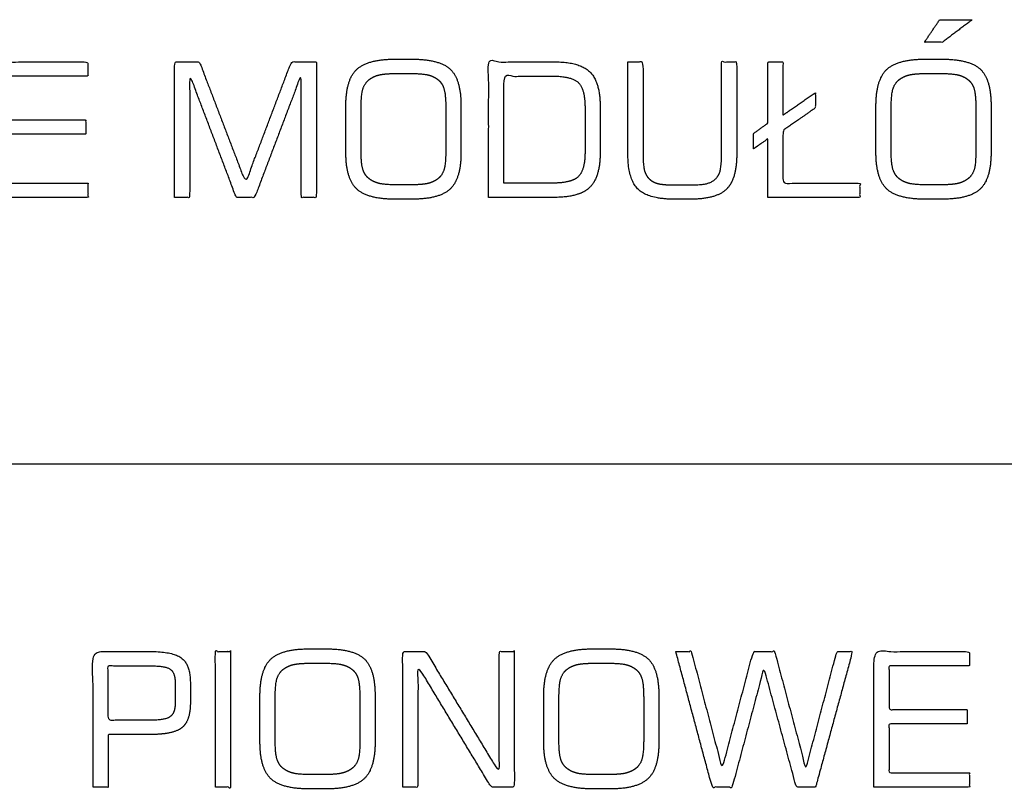
# Model space of a CAD drawing. Units: millimetres. Extents: x -17800 to 746, y -17228 to 12097.
# Drawn here: x -5432 to -4711, y -13348 to -12784 of the extents above; entities that cross this region are included whole.
import ezdxf

# ---------------------------------------------------------------- set-up
doc = ezdxf.new("R2010")
doc.units = ezdxf.units.MM
doc.header["$MEASUREMENT"] = 0
doc.layers.add('OPIS', color=7, linetype='Continuous')

msp = doc.modelspace()

# ---------------------------------------------------------------- linework, layer by layer
at = {"layer": 'OPIS'}
msp.add_line((-7136.15, -13109.59, -1192.1), (745.95, -13109.59, -1192.1), dxfattribs=at)
for points, knots in [([(-4758.6, -12784.23, -1192.1), (-4764.13, -12792.42, -1192.1), (-4769.67, -12800.61, -1192.1), (-4763.09, -12800.61, -1192.1), (-4756.52, -12800.61, -1192.1), (-4745.68, -12792.42, -1192.1), (-4734.84, -12784.23, -1192.1), (-4746.72, -12784.23, -1192.1), (-4758.6, -12784.23, -1192.1)], [0, 0, 0, 198.312, 198.312, 330.206883, 330.206883, 602.791214, 602.791214, 841.127583, 841.127583, 841.127583]), ([(-5452.21, -12914.31, -1192.1), (-5417.24, -12914.31, -1192.1), (-5382.28, -12914.31, -1192.1), (-5382.28, -12909.08, -1192.1), (-5382.28, -12903.85, -1192.1), (-5411.69, -12903.85, -1192.1), (-5441.1, -12903.85, -1192.1), (-5441.1, -12885.88, -1192.1), (-5441.1, -12867.91, -1192.1), (-5412.52, -12867.91, -1192.1), (-5383.94, -12867.91, -1192.1), (-5383.94, -12862.68, -1192.1), (-5383.94, -12857.45, -1192.1), (-5412.52, -12857.45, -1192.1), (-5441.1, -12857.45, -1192.1), (-5441.1, -12841.44, -1192.1), (-5441.1, -12825.42, -1192.1), (-5411.69, -12825.42, -1192.1), (-5382.28, -12825.42, -1192.1), (-5382.28, -12820.19, -1192.1), (-5382.28, -12814.97, -1192.1), (-5417.24, -12814.97, -1192.1), (-5452.21, -12814.97, -1192.1), (-5452.21, -12864.64, -1192.1), (-5452.21, -12914.31, -1192.1)], [-12, -12, -12, -11, -11, -10, -10, -9, -9, -8, -8, -7, -7, -6, -6, -5, -5, -4, -4, -3, -3, -2, -2, -1, -1, 0, 0, 0]), ([(-5193.39, -12847.33, -1192.1), (-5193.39, -12864.31, -1192.1), (-5193.39, -12881.3, -1192.1), (-5193.39, -12900.55, -1192.1), (-5185.5, -12908.08, -1192.1), (-5177.62, -12915.62, -1192.1), (-5157.51, -12915.62, -1192.1), (-5151.16, -12915.62, -1192.1), (-5144.82, -12915.62, -1192.1), (-5124.85, -12915.62, -1192.1), (-5116.96, -12908.08, -1192.1), (-5109.07, -12900.55, -1192.1), (-5109.07, -12881.3, -1192.1), (-5109.07, -12864.31, -1192.1), (-5109.07, -12847.33, -1192.1), (-5109.07, -12827.95, -1192.1), (-5116.83, -12820.48, -1192.1), (-5124.59, -12813.01, -1192.1), (-5144.82, -12813.01, -1192.1), (-5151.16, -12813.01, -1192.1), (-5157.51, -12813.01, -1192.1), (-5177.62, -12813.01, -1192.1), (-5185.5, -12820.58, -1192.1), (-5193.39, -12828.15, -1192.1), (-5193.39, -12847.33, -1192.1)], [-12, -12, -12, -11, -11, -10, -10, -9, -9, -8, -8, -7, -7, -6, -6, -5, -5, -4, -4, -3, -3, -2, -2, -1, -1, 0, 0, 0]), ([(-5088.81, -12914.31, -1192.1), (-5064.69, -12914.31, -1192.1), (-5040.57, -12914.31, -1192.1), (-5022.12, -12914.31, -1192.1), (-5014.62, -12906.81, -1192.1), (-5007.11, -12899.3, -1192.1), (-5007.11, -12880.66, -1192.1), (-5007.11, -12864.54, -1192.1), (-5007.11, -12848.41, -1192.1), (-5007.11, -12829.88, -1192.1), (-5014.58, -12822.42, -1192.1), (-5022.05, -12814.97, -1192.1), (-5040.57, -12814.97, -1192.1), (-5064.69, -12814.97, -1192.1), (-5088.81, -12814.97, -1192.1), (-5088.81, -12864.64, -1192.1), (-5088.81, -12914.31, -1192.1)], [-8, -8, -8, -7, -7, -6, -6, -5, -5, -4, -4, -3, -3, -2, -2, -1, -1, 0, 0, 0]), ([(-4986.85, -12814.97, -1192.1), (-4986.85, -12848.65, -1192.1), (-4986.85, -12882.33, -1192.1), (-4986.85, -12900.93, -1192.1), (-4979.37, -12908.28, -1192.1), (-4971.89, -12915.62, -1192.1), (-4952.95, -12915.62, -1192.1), (-4946.98, -12915.62, -1192.1), (-4941.02, -12915.62, -1192.1), (-4922.07, -12915.62, -1192.1), (-4914.59, -12908.28, -1192.1), (-4907.11, -12900.93, -1192.1), (-4907.11, -12882.33, -1192.1), (-4907.11, -12848.65, -1192.1), (-4907.11, -12814.97, -1192.1), (-4912.67, -12814.97, -1192.1), (-4918.22, -12814.97, -1192.1), (-4918.22, -12847.97, -1192.1), (-4918.22, -12880.98, -1192.1), (-4918.22, -12890.77, -1192.1), (-4919.22, -12894.62, -1192.1), (-4920.21, -12898.47, -1192.1), (-4922.67, -12900.77, -1192.1), (-4925.31, -12903.2, -1192.1), (-4929.02, -12904.18, -1192.1), (-4932.73, -12905.16, -1192.1), (-4941.81, -12905.16, -1192.1), (-4946.98, -12905.16, -1192.1), (-4952.15, -12905.16, -1192.1), (-4961.16, -12905.16, -1192.1), (-4964.84, -12904.18, -1192.1), (-4968.52, -12903.2, -1192.1), (-4971.16, -12900.77, -1192.1), (-4973.69, -12898.41, -1192.1), (-4974.71, -12894.56, -1192.1), (-4975.74, -12890.7, -1192.1), (-4975.74, -12880.98, -1192.1), (-4975.74, -12847.97, -1192.1), (-4975.74, -12814.97, -1192.1), (-4981.29, -12814.97, -1192.1), (-4986.85, -12814.97, -1192.1)], [-20, -20, -20, -19, -19, -18, -18, -17, -17, -16, -16, -15, -15, -14, -14, -13, -13, -12, -12, -11, -11, -10, -10, -9, -9, -8, -8, -7, -7, -6, -6, -5, -5, -4, -4, -3, -3, -2, -2, -1, -1, 0, 0, 0]), ([(-4805.15, -12847.33, -1192.1), (-4805.15, -12864.31, -1192.1), (-4805.15, -12881.3, -1192.1), (-4805.15, -12900.55, -1192.1), (-4797.27, -12908.08, -1192.1), (-4789.38, -12915.62, -1192.1), (-4769.27, -12915.62, -1192.1), (-4762.93, -12915.62, -1192.1), (-4756.58, -12915.62, -1192.1), (-4736.62, -12915.62, -1192.1), (-4728.73, -12908.08, -1192.1), (-4720.84, -12900.55, -1192.1), (-4720.84, -12881.3, -1192.1), (-4720.84, -12864.31, -1192.1), (-4720.84, -12847.33, -1192.1), (-4720.84, -12827.95, -1192.1), (-4728.59, -12820.48, -1192.1), (-4736.35, -12813.01, -1192.1), (-4756.58, -12813.01, -1192.1), (-4762.93, -12813.01, -1192.1), (-4769.27, -12813.01, -1192.1), (-4789.38, -12813.01, -1192.1), (-4797.27, -12820.58, -1192.1), (-4805.15, -12828.15, -1192.1), (-4805.15, -12847.33, -1192.1)], [-12, -12, -12, -11, -11, -10, -10, -9, -9, -8, -8, -7, -7, -6, -6, -5, -5, -4, -4, -3, -3, -2, -2, -1, -1, 0, 0, 0]), ([(-5318.88, -12914.31, -1192.1), (-5313.32, -12914.31, -1192.1), (-5307.77, -12914.31, -1192.1), (-5307.77, -12869.28, -1192.1), (-5307.77, -12824.24, -1192.1), (-5290.71, -12869.28, -1192.1), (-5273.66, -12914.31, -1192.1), (-5266.92, -12914.31, -1192.1), (-5260.18, -12914.31, -1192.1), (-5243.12, -12869.28, -1192.1), (-5226.07, -12824.24, -1192.1), (-5226.07, -12869.28, -1192.1), (-5226.07, -12914.31, -1192.1), (-5220.51, -12914.31, -1192.1), (-5214.95, -12914.31, -1192.1), (-5214.95, -12864.64, -1192.1), (-5214.95, -12814.97, -1192.1), (-5224.13, -12814.97, -1192.1), (-5233.3, -12814.97, -1192.1), (-5250.05, -12859.24, -1192.1), (-5266.81, -12903.51, -1192.1), (-5283.74, -12859.24, -1192.1), (-5300.67, -12814.97, -1192.1), (-5309.77, -12814.97, -1192.1), (-5318.88, -12814.97, -1192.1), (-5318.88, -12864.64, -1192.1), (-5318.88, -12914.31, -1192.1)], [-13, -13, -13, -12, -12, -11, -11, -10, -10, -9, -9, -8, -8, -7, -7, -6, -6, -5, -5, -4, -4, -3, -3, -2, -2, -1, -1, 0, 0, 0]), ([(-4884.37, -12914.31, -1192.1), (-4850.71, -12914.31, -1192.1), (-4817.05, -12914.31, -1192.1), (-4817.05, -12909.08, -1192.1), (-4817.05, -12903.85, -1192.1), (-4845.16, -12903.85, -1192.1), (-4873.26, -12903.85, -1192.1), (-4873.26, -12884.61, -1192.1), (-4873.26, -12865.37, -1192.1), (-4861.4, -12857.04, -1192.1), (-4849.55, -12848.71, -1192.1), (-4849.55, -12843.11, -1192.1), (-4849.55, -12837.5, -1192.1), (-4861.4, -12845.77, -1192.1), (-4873.26, -12854.04, -1192.1), (-4873.26, -12834.5, -1192.1), (-4873.26, -12814.97, -1192.1), (-4878.82, -12814.97, -1192.1), (-4884.37, -12814.97, -1192.1), (-4884.37, -12837.44, -1192.1), (-4884.37, -12859.91, -1192.1), (-4889.6, -12863.68, -1192.1), (-4894.83, -12867.45, -1192.1), (-4894.83, -12873.12, -1192.1), (-4894.83, -12878.78, -1192.1), (-4889.6, -12875.08, -1192.1), (-4884.37, -12871.38, -1192.1), (-4884.37, -12892.85, -1192.1), (-4884.37, -12914.31, -1192.1)], [-14, -14, -14, -13, -13, -12, -12, -11, -11, -10, -10, -9, -9, -8, -8, -7, -7, -6, -6, -5, -5, -4, -4, -3, -3, -2, -2, -1, -1, 0, 0, 0]), ([(-5148.12, -12823.46, -1192.1), (-5151.23, -12823.46, -1192.1), (-5154.33, -12823.46, -1192.1), (-5164.93, -12823.46, -1192.1), (-5169.32, -12824.61, -1192.1), (-5173.71, -12825.75, -1192.1), (-5176.87, -12828.44, -1192.1), (-5179.84, -12831, -1192.1), (-5181.06, -12835.33, -1192.1), (-5182.28, -12839.67, -1192.1), (-5182.28, -12850.23, -1192.1), (-5182.28, -12864.41, -1192.1), (-5182.28, -12878.6, -1192.1), (-5182.28, -12889.09, -1192.1), (-5181.06, -12893.36, -1192.1), (-5179.84, -12897.64, -1192.1), (-5176.87, -12900.19, -1192.1), (-5173.71, -12902.87, -1192.1), (-5169.32, -12904.02, -1192.1), (-5164.93, -12905.16, -1192.1), (-5154.33, -12905.16, -1192.1), (-5151.23, -12905.16, -1192.1), (-5148.12, -12905.16, -1192.1), (-5137.52, -12905.16, -1192.1), (-5133.07, -12904.02, -1192.1), (-5128.62, -12902.87, -1192.1), (-5125.44, -12900.19, -1192.1), (-5122.54, -12897.7, -1192.1), (-5121.36, -12893.53, -1192.1), (-5120.18, -12889.36, -1192.1), (-5120.18, -12878.6, -1192.1), (-5120.18, -12864.34, -1192.1), (-5120.18, -12850.09, -1192.1), (-5120.18, -12839.53, -1192.1), (-5121.4, -12835.19, -1192.1), (-5122.61, -12830.86, -1192.1), (-5125.59, -12828.3, -1192.1), (-5128.69, -12825.68, -1192.1), (-5133.08, -12824.57, -1192.1), (-5137.46, -12823.46, -1192.1), (-5148.12, -12823.46, -1192.1)], [0, 0, 0, 1, 1, 2, 2, 3, 3, 4, 4, 5, 5, 6, 6, 7, 7, 8, 8, 9, 9, 10, 10, 11, 11, 12, 12, 13, 13, 14, 14, 15, 15, 16, 16, 17, 17, 18, 18, 19, 19, 20, 20, 20]), ([(-5077.7, -12903.85, -1192.1), (-5060.04, -12903.85, -1192.1), (-5042.38, -12903.85, -1192.1), (-5027.99, -12903.85, -1192.1), (-5023.1, -12899.06, -1192.1), (-5018.22, -12894.27, -1192.1), (-5018.22, -12880.8, -1192.1), (-5018.22, -12865, -1192.1), (-5018.22, -12849.2, -1192.1), (-5018.22, -12835.01, -1192.1), (-5023.07, -12830.22, -1192.1), (-5027.92, -12825.42, -1192.1), (-5042.38, -12825.42, -1192.1), (-5060.04, -12825.42, -1192.1), (-5077.7, -12825.42, -1192.1), (-5077.7, -12864.64, -1192.1), (-5077.7, -12903.85, -1192.1)], [0, 0, 0, 1, 1, 2, 2, 3, 3, 4, 4, 5, 5, 6, 6, 7, 7, 8, 8, 8]), ([(-4759.89, -12823.46, -1192.1), (-4762.99, -12823.46, -1192.1), (-4766.1, -12823.46, -1192.1), (-4776.7, -12823.46, -1192.1), (-4781.09, -12824.61, -1192.1), (-4785.47, -12825.75, -1192.1), (-4788.64, -12828.44, -1192.1), (-4791.61, -12831, -1192.1), (-4792.82, -12835.33, -1192.1), (-4794.04, -12839.67, -1192.1), (-4794.04, -12850.23, -1192.1), (-4794.04, -12864.41, -1192.1), (-4794.04, -12878.6, -1192.1), (-4794.04, -12889.09, -1192.1), (-4792.82, -12893.36, -1192.1), (-4791.61, -12897.64, -1192.1), (-4788.64, -12900.19, -1192.1), (-4785.47, -12902.87, -1192.1), (-4781.09, -12904.02, -1192.1), (-4776.7, -12905.16, -1192.1), (-4766.1, -12905.16, -1192.1), (-4762.99, -12905.16, -1192.1), (-4759.89, -12905.16, -1192.1), (-4749.29, -12905.16, -1192.1), (-4744.84, -12904.02, -1192.1), (-4740.38, -12902.87, -1192.1), (-4737.21, -12900.19, -1192.1), (-4734.31, -12897.7, -1192.1), (-4733.13, -12893.53, -1192.1), (-4731.95, -12889.36, -1192.1), (-4731.95, -12878.6, -1192.1), (-4731.95, -12864.34, -1192.1), (-4731.95, -12850.09, -1192.1), (-4731.95, -12839.53, -1192.1), (-4733.16, -12835.19, -1192.1), (-4734.38, -12830.86, -1192.1), (-4737.35, -12828.3, -1192.1), (-4740.46, -12825.68, -1192.1), (-4744.84, -12824.57, -1192.1), (-4749.23, -12823.46, -1192.1), (-4759.89, -12823.46, -1192.1)], [0, 0, 0, 1, 1, 2, 2, 3, 3, 4, 4, 5, 5, 6, 6, 7, 7, 8, 8, 9, 9, 10, 10, 11, 11, 12, 12, 13, 13, 14, 14, 15, 15, 16, 16, 17, 17, 18, 18, 19, 19, 20, 20, 20]), ([(-5378.53, -13346.48, -1192.1), (-5372.97, -13346.48, -1192.1), (-5367.42, -13346.48, -1192.1), (-5367.42, -13327.2, -1192.1), (-5367.42, -13307.92, -1192.1), (-5351.89, -13307.92, -1192.1), (-5336.37, -13307.92, -1192.1), (-5319.64, -13307.92, -1192.1), (-5313.46, -13302.91, -1192.1), (-5307.29, -13297.9, -1192.1), (-5307.29, -13284.82, -1192.1), (-5307.29, -13277.29, -1192.1), (-5307.29, -13269.76, -1192.1), (-5307.29, -13257.05, -1192.1), (-5313.53, -13252.09, -1192.1), (-5319.78, -13247.13, -1192.1), (-5336.37, -13247.13, -1192.1), (-5357.45, -13247.13, -1192.1), (-5378.53, -13247.13, -1192.1), (-5378.53, -13296.81, -1192.1), (-5378.53, -13346.48, -1192.1)], [-10, -10, -10, -9, -9, -8, -8, -7, -7, -6, -6, -5, -5, -4, -4, -3, -3, -2, -2, -1, -1, 0, 0, 0]), ([(-5288.98, -13346.48, -1192.1), (-5283.43, -13346.48, -1192.1), (-5277.87, -13346.48, -1192.1), (-5277.87, -13296.81, -1192.1), (-5277.87, -13247.13, -1192.1), (-5283.43, -13247.13, -1192.1), (-5288.98, -13247.13, -1192.1), (-5288.98, -13296.81, -1192.1), (-5288.98, -13346.48, -1192.1)], [-4, -4, -4, -3, -3, -2, -2, -1, -1, 0, 0, 0]), ([(-5256.3, -13279.5, -1192.1), (-5256.3, -13296.48, -1192.1), (-5256.3, -13313.46, -1192.1), (-5256.3, -13332.71, -1192.1), (-5248.42, -13340.25, -1192.1), (-5240.54, -13347.79, -1192.1), (-5220.43, -13347.79, -1192.1), (-5214.08, -13347.79, -1192.1), (-5207.73, -13347.79, -1192.1), (-5187.77, -13347.79, -1192.1), (-5179.88, -13340.25, -1192.1), (-5171.99, -13332.71, -1192.1), (-5171.99, -13313.46, -1192.1), (-5171.99, -13296.48, -1192.1), (-5171.99, -13279.5, -1192.1), (-5171.99, -13260.11, -1192.1), (-5179.75, -13252.64, -1192.1), (-5187.5, -13245.17, -1192.1), (-5207.73, -13245.17, -1192.1), (-5214.08, -13245.17, -1192.1), (-5220.43, -13245.17, -1192.1), (-5240.54, -13245.17, -1192.1), (-5248.42, -13252.75, -1192.1), (-5256.3, -13260.32, -1192.1), (-5256.3, -13279.5, -1192.1)], [-12, -12, -12, -11, -11, -10, -10, -9, -9, -8, -8, -7, -7, -6, -6, -5, -5, -4, -4, -3, -3, -2, -2, -1, -1, 0, 0, 0]), ([(-5151.73, -13346.48, -1192.1), (-5146.17, -13346.48, -1192.1), (-5140.62, -13346.48, -1192.1), (-5140.62, -13302.08, -1192.1), (-5140.62, -13257.67, -1192.1), (-5113.78, -13302.08, -1192.1), (-5086.93, -13346.48, -1192.1), (-5078.48, -13346.48, -1192.1), (-5070.03, -13346.48, -1192.1), (-5070.03, -13296.81, -1192.1), (-5070.03, -13247.13, -1192.1), (-5075.59, -13247.13, -1192.1), (-5081.14, -13247.13, -1192.1), (-5081.14, -13291.47, -1192.1), (-5081.14, -13335.81, -1192.1), (-5107.98, -13291.47, -1192.1), (-5134.83, -13247.13, -1192.1), (-5143.28, -13247.13, -1192.1), (-5151.73, -13247.13, -1192.1), (-5151.73, -13296.81, -1192.1), (-5151.73, -13346.48, -1192.1)], [-10, -10, -10, -9, -9, -8, -8, -7, -7, -6, -6, -5, -5, -4, -4, -3, -3, -2, -2, -1, -1, 0, 0, 0]), ([(-5048.46, -13279.5, -1192.1), (-5048.46, -13296.48, -1192.1), (-5048.46, -13313.46, -1192.1), (-5048.46, -13332.71, -1192.1), (-5040.58, -13340.25, -1192.1), (-5032.69, -13347.79, -1192.1), (-5012.59, -13347.79, -1192.1), (-5006.24, -13347.79, -1192.1), (-4999.89, -13347.79, -1192.1), (-4979.93, -13347.79, -1192.1), (-4972.04, -13340.25, -1192.1), (-4964.15, -13332.71, -1192.1), (-4964.15, -13313.46, -1192.1), (-4964.15, -13296.48, -1192.1), (-4964.15, -13279.5, -1192.1), (-4964.15, -13260.11, -1192.1), (-4971.9, -13252.64, -1192.1), (-4979.66, -13245.17, -1192.1), (-4999.89, -13245.17, -1192.1), (-5006.24, -13245.17, -1192.1), (-5012.59, -13245.17, -1192.1), (-5032.69, -13245.17, -1192.1), (-5040.58, -13252.75, -1192.1), (-5048.46, -13260.32, -1192.1), (-5048.46, -13279.5, -1192.1)], [-12, -12, -12, -11, -11, -10, -10, -9, -9, -8, -8, -7, -7, -6, -6, -5, -5, -4, -4, -3, -3, -2, -2, -1, -1, 0, 0, 0]), ([(-4951.73, -13247.13, -1192.1), (-4938.4, -13296.81, -1192.1), (-4925.08, -13346.48, -1192.1), (-4917.78, -13346.48, -1192.1), (-4910.48, -13346.48, -1192.1), (-4898.82, -13302.75, -1192.1), (-4887.16, -13259.01, -1192.1), (-4875.29, -13302.75, -1192.1), (-4863.43, -13346.48, -1192.1), (-4856.4, -13346.48, -1192.1), (-4849.37, -13346.48, -1192.1), (-4835.84, -13296.81, -1192.1), (-4822.32, -13247.13, -1192.1), (-4828.05, -13247.13, -1192.1), (-4833.78, -13247.13, -1192.1), (-4845.11, -13290.1, -1192.1), (-4856.44, -13333.07, -1192.1), (-4867.9, -13290.1, -1192.1), (-4879.36, -13247.13, -1192.1), (-4887.16, -13247.13, -1192.1), (-4894.96, -13247.13, -1192.1), (-4906.35, -13290.1, -1192.1), (-4917.74, -13333.07, -1192.1), (-4929.07, -13290.1, -1192.1), (-4940.4, -13247.13, -1192.1), (-4946.07, -13247.13, -1192.1), (-4951.73, -13247.13, -1192.1)], [-13, -13, -13, -12, -12, -11, -11, -10, -10, -9, -9, -8, -8, -7, -7, -6, -6, -5, -5, -4, -4, -3, -3, -2, -2, -1, -1, 0, 0, 0]), ([(-4806.63, -13346.48, -1192.1), (-4771.66, -13346.48, -1192.1), (-4736.7, -13346.48, -1192.1), (-4736.7, -13341.25, -1192.1), (-4736.7, -13336.02, -1192.1), (-4766.11, -13336.02, -1192.1), (-4795.52, -13336.02, -1192.1), (-4795.52, -13318.05, -1192.1), (-4795.52, -13300.07, -1192.1), (-4766.94, -13300.07, -1192.1), (-4738.36, -13300.07, -1192.1), (-4738.36, -13294.85, -1192.1), (-4738.36, -13289.62, -1192.1), (-4766.94, -13289.62, -1192.1), (-4795.52, -13289.62, -1192.1), (-4795.52, -13273.6, -1192.1), (-4795.52, -13257.59, -1192.1), (-4766.11, -13257.59, -1192.1), (-4736.7, -13257.59, -1192.1), (-4736.7, -13252.36, -1192.1), (-4736.7, -13247.13, -1192.1), (-4771.66, -13247.13, -1192.1), (-4806.63, -13247.13, -1192.1), (-4806.63, -13296.81, -1192.1), (-4806.63, -13346.48, -1192.1)], [-12, -12, -12, -11, -11, -10, -10, -9, -9, -8, -8, -7, -7, -6, -6, -5, -5, -4, -4, -3, -3, -2, -2, -1, -1, 0, 0, 0]), ([(-5318.4, -13284.82, -1192.1), (-5318.4, -13277.49, -1192.1), (-5318.4, -13270.16, -1192.1), (-5318.4, -13262.94, -1192.1), (-5321.78, -13260.27, -1192.1), (-5325.17, -13257.59, -1192.1), (-5336.5, -13257.59, -1192.1), (-5351.96, -13257.59, -1192.1), (-5367.42, -13257.59, -1192.1), (-5367.42, -13277.53, -1192.1), (-5367.42, -13297.46, -1192.1), (-5351.96, -13297.46, -1192.1), (-5336.5, -13297.46, -1192.1), (-5325.37, -13297.46, -1192.1), (-5321.88, -13294.72, -1192.1), (-5318.4, -13291.98, -1192.1), (-5318.4, -13284.82, -1192.1)], [0, 0, 0, 1, 1, 2, 2, 3, 3, 4, 4, 5, 5, 6, 6, 7, 7, 8, 8, 8]), ([(-5211.04, -13255.63, -1192.1), (-5214.15, -13255.63, -1192.1), (-5217.25, -13255.63, -1192.1), (-5227.85, -13255.63, -1192.1), (-5232.24, -13256.77, -1192.1), (-5236.63, -13257.92, -1192.1), (-5239.79, -13260.6, -1192.1), (-5242.76, -13263.17, -1192.1), (-5243.98, -13267.5, -1192.1), (-5245.19, -13271.84, -1192.1), (-5245.19, -13282.4, -1192.1), (-5245.19, -13296.58, -1192.1), (-5245.19, -13310.77, -1192.1), (-5245.19, -13321.26, -1192.1), (-5243.98, -13325.53, -1192.1), (-5242.76, -13329.8, -1192.1), (-5239.79, -13332.36, -1192.1), (-5236.63, -13335.04, -1192.1), (-5232.24, -13336.19, -1192.1), (-5227.85, -13337.33, -1192.1), (-5217.25, -13337.33, -1192.1), (-5214.15, -13337.33, -1192.1), (-5211.04, -13337.33, -1192.1), (-5200.44, -13337.33, -1192.1), (-5195.99, -13336.19, -1192.1), (-5191.54, -13335.04, -1192.1), (-5188.36, -13332.36, -1192.1), (-5185.46, -13329.86, -1192.1), (-5184.28, -13325.7, -1192.1), (-5183.1, -13321.53, -1192.1), (-5183.1, -13310.77, -1192.1), (-5183.1, -13296.51, -1192.1), (-5183.1, -13282.25, -1192.1), (-5183.1, -13271.69, -1192.1), (-5184.32, -13267.36, -1192.1), (-5185.53, -13263.02, -1192.1), (-5188.5, -13260.47, -1192.1), (-5191.61, -13257.85, -1192.1), (-5196, -13256.74, -1192.1), (-5200.38, -13255.63, -1192.1), (-5211.04, -13255.63, -1192.1)], [0, 0, 0, 1, 1, 2, 2, 3, 3, 4, 4, 5, 5, 6, 6, 7, 7, 8, 8, 9, 9, 10, 10, 11, 11, 12, 12, 13, 13, 14, 14, 15, 15, 16, 16, 17, 17, 18, 18, 19, 19, 20, 20, 20]), ([(-5003.2, -13255.63, -1192.1), (-5006.3, -13255.63, -1192.1), (-5009.41, -13255.63, -1192.1), (-5020.01, -13255.63, -1192.1), (-5024.4, -13256.77, -1192.1), (-5028.78, -13257.92, -1192.1), (-5031.95, -13260.6, -1192.1), (-5034.92, -13263.17, -1192.1), (-5036.14, -13267.5, -1192.1), (-5037.35, -13271.84, -1192.1), (-5037.35, -13282.4, -1192.1), (-5037.35, -13296.58, -1192.1), (-5037.35, -13310.77, -1192.1), (-5037.35, -13321.26, -1192.1), (-5036.14, -13325.53, -1192.1), (-5034.92, -13329.8, -1192.1), (-5031.95, -13332.36, -1192.1), (-5028.78, -13335.04, -1192.1), (-5024.4, -13336.19, -1192.1), (-5020.01, -13337.33, -1192.1), (-5009.41, -13337.33, -1192.1), (-5006.3, -13337.33, -1192.1), (-5003.2, -13337.33, -1192.1), (-4992.6, -13337.33, -1192.1), (-4988.15, -13336.19, -1192.1), (-4983.69, -13335.04, -1192.1), (-4980.52, -13332.36, -1192.1), (-4977.62, -13329.86, -1192.1), (-4976.44, -13325.7, -1192.1), (-4975.26, -13321.53, -1192.1), (-4975.26, -13310.77, -1192.1), (-4975.26, -13296.51, -1192.1), (-4975.26, -13282.25, -1192.1), (-4975.26, -13271.69, -1192.1), (-4976.47, -13267.36, -1192.1), (-4977.69, -13263.02, -1192.1), (-4980.66, -13260.47, -1192.1), (-4983.77, -13257.85, -1192.1), (-4988.15, -13256.74, -1192.1), (-4992.54, -13255.63, -1192.1), (-5003.2, -13255.63, -1192.1)], [0, 0, 0, 1, 1, 2, 2, 3, 3, 4, 4, 5, 5, 6, 6, 7, 7, 8, 8, 9, 9, 10, 10, 11, 11, 12, 12, 13, 13, 14, 14, 15, 15, 16, 16, 17, 17, 18, 18, 19, 19, 20, 20, 20])]:
    msp.add_open_spline(points, degree=2, knots=knots, dxfattribs=at)

doc.saveas('drawing.dxf')
